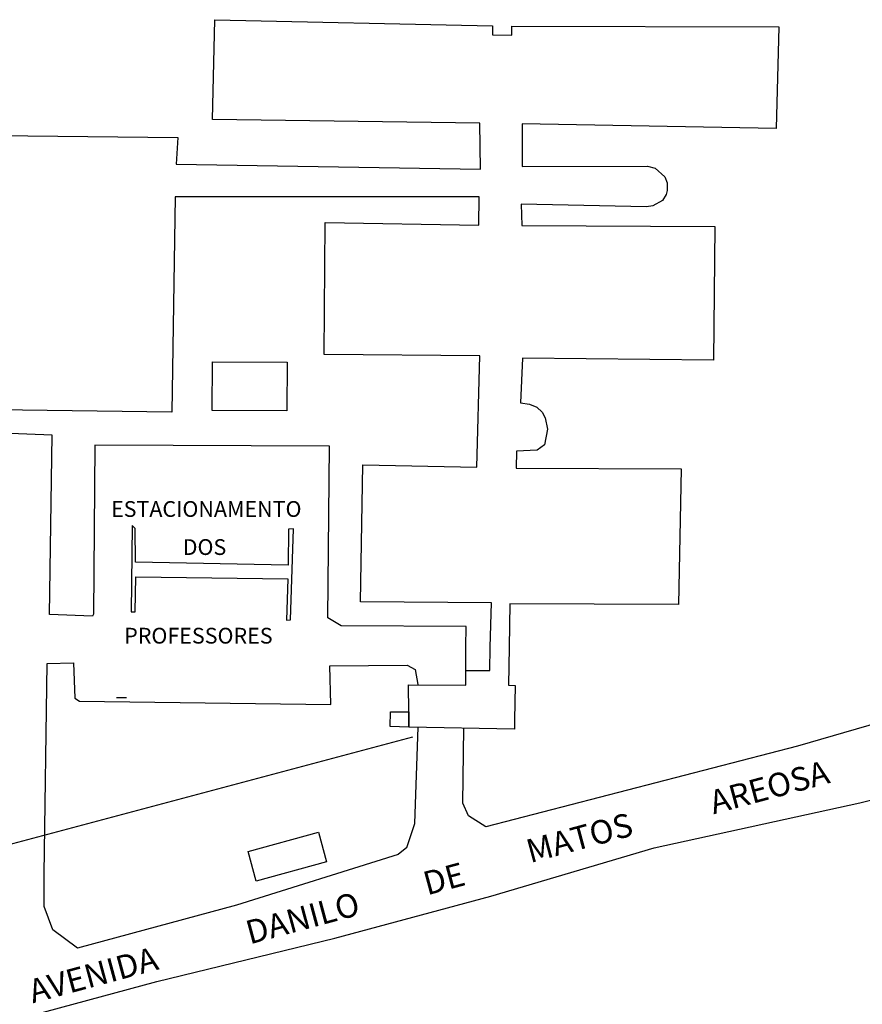
# Model space of a CAD drawing. Extents: x 822 to 9621, y -1820 to 1266.
# Drawn here: x 2843 to 2950, y -1069 to -944 of the extents above; entities that cross this region are included whole.
import ezdxf

# ---------------------------------------------------------------- set-up
doc = ezdxf.new("R2010")
doc.units = 0
doc.header["$MEASUREMENT"] = 0
doc.layers.get('0').update_dxf_attribs({"linetype": 'CONTINUOUS'})
for name, color, linetype in [('ESCOLA', 7, 'CONTINUOUS'), ('TOP Vias', 7, 'CONTINUOUS'), ('TOP$$ESCOLA', 7, 'CONTINUOUS'), ('VIAS', 7, 'CONTINUOUS')]:
    doc.layers.add(name, color=color, linetype=linetype)
doc.styles.add('txt', font='arial.ttf', dxfattribs={"height": 0.2})

msp = doc.modelspace()

# ---------------------------------------------------------------- linework, layer by layer
at = {"linetype": 'Continuous'}
for p, q in [((2856.52413, -1030.41079), (2855.26096, -1030.41079)), ((2892.8259, -1035.37294), (2770.4929, -1068.03455))]:
    msp.add_line(p, q, dxfattribs=at)
at = {"layer": 'ESCOLA', "color": 92, "linetype": 'Continuous'}
for p, q in [((2867.43626, -956.9519), (2867.74026, -944.2639)), ((2867.74026, -944.2639), (2902.97226, -945.0319)), ((2902.97226, -945.0319), (2902.97226, -946.1999)), ((2905.45226, -946.2479), (2905.45226, -945.0799)), ((2905.45226, -945.0799), (2939.30826, -945.1919)), ((2939.30826, -945.1919), (2939.00426, -958.0879)), ((2902.97226, -946.1999), (2905.45226, -946.2479)), ((2901.37226, -957.4159), (2867.43626, -956.9519)), ((2901.43826, -963.2579), (2901.37226, -957.4159)), ((2939.00426, -958.0879), (2906.73226, -957.4799)), ((2906.73226, -957.4799), (2906.73226, -962.9039)), ((2838.18826, -958.9519), (2863.02026, -959.2399)), ((2863.02026, -959.2399), (2862.82826, -962.5999)), ((2862.82826, -962.5999), (2901.43826, -963.2579)), ((2906.73226, -962.9039), (2922.66826, -962.8559)), ((2922.66826, -962.8559), (2923.62826, -963.1279)), ((2923.62826, -963.1279), (2924.84426, -964.2319)), ((2924.84426, -964.2319), (2925.13226, -964.9839)), ((2925.13226, -964.9839), (2925.13226, -965.9439)), ((2925.03626, -966.4879), (2924.54026, -967.2079)), ((2925.13226, -965.9439), (2925.03626, -966.4879)), ((2862.68426, -966.7759), (2862.26826, -994.1039)), ((2901.29226, -966.7439), (2862.68426, -966.7759)), ((2901.24426, -970.3599), (2901.29226, -966.7439)), ((2922.52426, -968.0239), (2906.62326, -967.6759)), ((2906.62326, -967.6759), (2906.71626, -970.4079)), ((2923.32426, -967.9119), (2922.52426, -968.0239)), ((2924.54026, -967.2079), (2923.32426, -967.9119)), ((2881.59626, -986.7919), (2881.74026, -970.0399)), ((2881.74026, -970.0399), (2901.24426, -970.3599)), ((2906.71626, -970.4079), (2931.18026, -970.5199)), ((2931.18026, -970.5199), (2931.03626, -987.4959)), ((2901.38826, -986.9679), (2881.59626, -986.7919)), ((2900.97226, -1001.1119), (2901.38826, -986.9679)), ((2906.79626, -987.2719), (2906.52426, -992.9119)), ((2931.03626, -987.4959), (2906.79626, -987.2719)), ((2906.52426, -992.9119), (2907.67626, -993.0959)), ((2862.26826, -994.1039), (2837.74026, -993.7679)), ((2907.67626, -993.0959), (2908.60426, -993.4959)), ((2908.60426, -993.4959), (2909.27626, -994.1199)), ((2909.27626, -994.1199), (2909.66026, -994.8239)), ((2909.66026, -994.8239), (2909.96426, -996.2639)), ((2909.96426, -996.2639), (2909.56426, -998.2479)), ((2906.04426, -999.0799), (2905.96426, -1001.2399)), ((2908.66826, -998.9519), (2906.04426, -999.0799)), ((2909.56426, -998.2479), (2908.66826, -998.9519)), ((2886.22026, -1018.1999), (2886.50826, -1000.8079)), ((2886.50826, -1000.8079), (2900.97226, -1001.1119)), ((2905.96426, -1001.2399), (2926.92426, -1001.3039)), ((2926.92426, -1001.3039), (2926.60426, -1018.5359)), ((2902.84426, -1018.3279), (2886.22026, -1018.1999)), ((2902.69726, -1023.9619), (2902.84426, -1018.3279)), ((2905.18026, -1018.4719), (2905.08626, -1023.9619)), ((2926.60426, -1018.5359), (2905.18026, -1018.4719))]:
    msp.add_line(p, q, dxfattribs=at)
for points in [[(2867.40426, -993.8959), (2867.42526, -987.7199), (2876.89726, -987.7529), (2876.87626, -993.9279)], [(2889.99026, -1034.0319), (2890.04026, -1032.1699), (2892.34226, -1032.1919), (2892.34826, -1034.1039)], [(2871.96426, -1049.9119), (2880.89226, -1047.4639), (2881.92426, -1051.2279), (2872.99626, -1053.6759)]]:
    msp.add_lwpolyline(points, close=True, dxfattribs=at)
msp.add_lwpolyline([(2905.08626, -1023.9619), (2905.00426, -1028.7919), (2905.86026, -1028.8109), (2905.79126, -1033.1859), (2905.77226, -1034.3759), (2892.34826, -1034.1039), (2892.34226, -1032.1919), (2892.33226, -1028.7279), (2899.58526, -1028.8089), (2899.59626, -1026.9199), (2902.62026, -1026.9359), (2902.69726, -1023.9619)], dxfattribs=at)
at = {"layer": 'VIAS', "linetype": 'Continuous'}
msp.add_line((2899.59626, -1026.9199), (2899.61326, -1023.9619), dxfattribs=at)
for points in [[(2899.61326, -1023.9619), (2899.62826, -1021.3359), (2883.78826, -1021.2399), (2882.09226, -1020.2319), (2882.30026, -998.4239), (2852.50826, -998.3119), (2852.31626, -1019.7839), (2852.22026, -1020.0079), (2846.76426, -1019.8319), (2847.06826, -997.0319), (2840.65226, -996.7599), (2840.09326, -1023.9609)], [(2857.24426, -1008.5199), (2857.11626, -1019.4799), (2857.61226, -1019.4799), (2857.70826, -1015.0319), (2877.00426, -1015.2879), (2876.83126, -1020.5319), (2877.35626, -1020.5039), (2877.72426, -1008.9199), (2877.10026, -1008.9679), (2877.05226, -1013.5599), (2857.64426, -1013.1599), (2857.61226, -1008.8719), (2857.24426, -1008.5199)], [(2776.17726, -1090.3329), (2776.25126, -1089.5899), (2777.16326, -1088.7099), (2793.03526, -1084.1339), (2813.11526, -1078.3579), (2835.61126, -1073.1259), (2860.36326, -1066.4379), (2882.97126, -1060.9179), (2902.77926, -1055.5899), (2923.48326, -1049.4619), (2949.61126, -1043.7339), (2968.37926, -1038.9659), (2986.44326, -1034.2939), (3015.38726, -1026.2609), (3021.26426, -1023.9649)], [(2990.09626, -1023.9639), (2982.20326, -1025.9419), (2961.13126, -1030.9179), (2941.70726, -1036.5499), (2902.12326, -1046.7739)], [(2850.29926, -1062.1979), (2847.18026, -1059.8799), (2846.06026, -1056.8879), (2846.07626, -1052.8079), (2846.42826, -1026.0239), (2849.80426, -1025.9599), (2849.96426, -1030.4559), (2850.54026, -1030.8399), (2882.44426, -1031.2399), (2882.31626, -1026.3279), (2892.15626, -1026.2479), (2893.14826, -1026.8079), (2893.51626, -1028.7119)], [(2892.10726, -1049.4139), (2893.11626, -1046.3759), (2893.54826, -1034.1199)], [(2902.12326, -1046.7739), (2899.94826, -1045.3679), (2899.19626, -1043.7839), (2899.35626, -1034.2639)], [(2892.10726, -1049.4139), (2891.00326, -1050.2939), (2870.49126, -1056.7259), (2850.29926, -1062.1979)]]:
    msp.add_lwpolyline(points, dxfattribs=at)

# ---------------------------------------------------------------- texts
at = {"layer": 'TOP Vias', "linetype": 'Continuous', "style": 'txt'}
for s, p in [('AREOSA', (2931.04126, -1045.1989)), ('MATOS', (2907.76196, -1051.40208)), ('DE', (2894.67922, -1055.49876)), ('DANILO', (2872.15596, -1061.72756)), ('AVENIDA ', (2844.62122, -1069.20929))]:
    msp.add_text(s, height=3, rotation=15.0921472, dxfattribs=at).set_placement(p)
at = {"layer": 'TOP$$ESCOLA', "color": 12, "linetype": 'Continuous', "style": 'txt'}
for s, p in [('ESTACIONAMENTO', (2854.55441, -1007.41171)), ('DOS', (2863.65486, -1012.24832)), ('PROFESSORES', (2856.22421, -1023.50596))]:
    msp.add_text(s, height=2, dxfattribs=at).set_placement(p)

doc.saveas('drawing.dxf')
